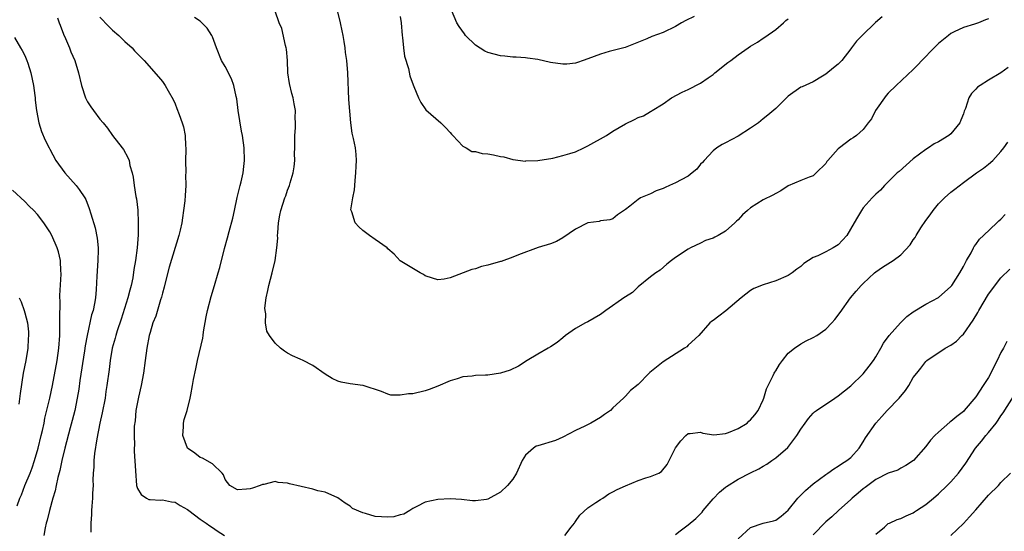
# Model space of a CAD drawing. Units: inches. Extents: x 2550000 to 2553000, y 1554000 to 1557000.
# Drawn here: x 2550242 to 2550400, y 1554520 to 1554602 of the extents above; entities that cross this region are included whole.
import ezdxf

# ---------------------------------------------------------------- set-up
doc = ezdxf.new("R2010")
doc.units = ezdxf.units.IN
doc.header["$MEASUREMENT"] = 0
doc.layers.add('LD25501554_2ft', color=33, linetype='Continuous')

msp = doc.modelspace()

# ---------------------------------------------------------------- linework, layer by layer
at = {"layer": 'LD25501554_2ft'}
for points, elevation in [([(2550380.04, 1554601.96), (2550378.94, 1554601.06), (2550376.82, 1554599), (2550375.93, 1554598.07), (2550375.11, 1554597), (2550375, 1554596.83), (2550373.55, 1554595), (2550373, 1554594.39), (2550372.22, 1554593.78), (2550371, 1554592.77), (2550370.48, 1554592.48), (2550369, 1554591.59), (2550367.22, 1554590.78), (2550367, 1554590.7), (2550365, 1554589.26), (2550364.72, 1554589), (2550363, 1554587.28), (2550361.76, 1554586.24), (2550361, 1554585.64), (2550360.26, 1554585), (2550359, 1554584.14), (2550357, 1554582.87), (2550355, 1554581.8), (2550354.46, 1554581.54), (2550353.6, 1554581), (2550353, 1554580.54), (2550351.56, 1554579), (2550351.31, 1554578.69), (2550351, 1554578.4), (2550350.39, 1554577.61), (2550349.68, 1554577), (2550349, 1554576.48), (2550347.9, 1554575.9), (2550347, 1554575.39), (2550346.03, 1554575), (2550345.32, 1554574.68), (2550345, 1554574.52), (2550343.89, 1554574.11), (2550343, 1554573.68), (2550341.41, 1554573), (2550341, 1554572.75), (2550339.7, 1554571.7), (2550339, 1554571.17), (2550337.73, 1554570.27), (2550337, 1554569.67), (2550336.51, 1554569.49), (2550335, 1554569.31), (2550334.78, 1554569.22), (2550333, 1554569.02), (2550331, 1554567.99), (2550329, 1554566.61), (2550327.95, 1554566.05), (2550327, 1554565.67), (2550325.05, 1554565.05), (2550321.88, 1554563.88), (2550321, 1554563.5), (2550319.15, 1554562.85), (2550319, 1554562.83), (2550317, 1554562.27), (2550315.97, 1554562.03), (2550315, 1554561.67), (2550314.44, 1554561.56), (2550311, 1554560.21), (2550309.99, 1554559.99), (2550309, 1554559.88), (2550308.17, 1554560.17), (2550307, 1554560.52), (2550306.73, 1554560.73), (2550306.17, 1554561), (2550303, 1554562.95), (2550302.02, 1554564.02), (2550301, 1554564.88), (2550300.89, 1554565), (2550299, 1554566.36), (2550298.09, 1554567), (2550297, 1554567.8), (2550296.37, 1554568.37), (2550295.78, 1554569), (2550295.24, 1554570.76), (2550295.13, 1554571), (2550295.12, 1554571.12), (2550295.4, 1554573), (2550295.7, 1554574.3), (2550295.73, 1554575), (2550295.79, 1554575.79), (2550295.92, 1554577), (2550295.94, 1554578.06), (2550296.01, 1554579), (2550295.95, 1554579.95), (2550295.82, 1554581), (2550295.5, 1554582.5), (2550295.33, 1554583.33), (2550295.08, 1554585), (2550294.76, 1554588.76), (2550294.64, 1554593), (2550294.46, 1554595), (2550294.27, 1554596.27), (2550294.2, 1554597), (2550294.01, 1554598.01), (2550293.88, 1554599), (2550293.71, 1554599.71), (2550293.47, 1554601), (2550292.34, 1554605.66)], 7638), ([(2550397, 1554601.66), (2550396.54, 1554601.46), (2550395.41, 1554601), (2550394.79, 1554600.79), (2550393, 1554600.27), (2550391.54, 1554599.54), (2550391, 1554599.3), (2550390.6, 1554599), (2550389, 1554597.68), (2550388.31, 1554597), (2550386.36, 1554595), (2550385.71, 1554594.29), (2550385, 1554593.56), (2550382.24, 1554591), (2550381, 1554589.77), (2550380.64, 1554589.36), (2550378.98, 1554587), (2550378.34, 1554585.66), (2550377.78, 1554585), (2550377, 1554583.95), (2550375.91, 1554583), (2550375.38, 1554582.62), (2550375, 1554582.39), (2550373.18, 1554581), (2550373, 1554580.84), (2550371.33, 1554579), (2550371.18, 1554578.82), (2550371, 1554578.53), (2550369.49, 1554577), (2550369, 1554576.54), (2550368.33, 1554576.33), (2550367, 1554575.81), (2550365, 1554574.94), (2550363.85, 1554574.15), (2550363, 1554573.73), (2550362.55, 1554573.45), (2550361, 1554572.7), (2550359, 1554571.44), (2550358.49, 1554571), (2550357.72, 1554570.28), (2550357, 1554569.51), (2550356.73, 1554569.27), (2550356.48, 1554569), (2550355, 1554567.68), (2550353.79, 1554567), (2550353.26, 1554566.74), (2550353, 1554566.58), (2550351.81, 1554566.19), (2550351, 1554565.75), (2550349.4, 1554565), (2550349, 1554564.78), (2550347, 1554563.48), (2550346.34, 1554563), (2550345.6, 1554562.4), (2550344.53, 1554561.47), (2550343.83, 1554561), (2550343, 1554560.36), (2550341, 1554558.76), (2550340.14, 1554557.86), (2550339, 1554557.2), (2550338.89, 1554557.11), (2550335.87, 1554555), (2550335, 1554554.34), (2550333, 1554553.2), (2550332.59, 1554553), (2550331, 1554552.12), (2550329.43, 1554551), (2550329, 1554550.63), (2550328.1, 1554549.9), (2550327, 1554549.19), (2550326.66, 1554549), (2550325, 1554548), (2550323.27, 1554547), (2550321.9, 1554546.1), (2550320.54, 1554545.46), (2550319, 1554544.95), (2550317, 1554544.66), (2550316.63, 1554544.63), (2550315, 1554544.6), (2550314.51, 1554544.51), (2550313, 1554544.39), (2550312.08, 1554544.08), (2550311, 1554543.75), (2550309, 1554542.9), (2550307.63, 1554542.37), (2550307, 1554542.16), (2550305, 1554541.68), (2550304.34, 1554541.66), (2550303, 1554541.45), (2550301.47, 1554541.47), (2550301, 1554541.6), (2550299.98, 1554542.02), (2550297.08, 1554543), (2550297, 1554543.02), (2550295, 1554543.25), (2550293.53, 1554543.53), (2550293, 1554543.71), (2550292.14, 1554544.14), (2550291, 1554544.83), (2550289, 1554546.19), (2550287.48, 1554547), (2550287, 1554547.19), (2550285.76, 1554547.76), (2550285, 1554548.2), (2550284.52, 1554548.52), (2550283.87, 1554549), (2550283, 1554549.79), (2550282.08, 1554551), (2550281.69, 1554551.68), (2550281.47, 1554553), (2550281.51, 1554554.49), (2550281.39, 1554555), (2550281.37, 1554555.37), (2550281.56, 1554557), (2550281.83, 1554558.17), (2550281.98, 1554559), (2550282.54, 1554561), (2550282.99, 1554563), (2550283.28, 1554565), (2550283.42, 1554566.58), (2550283.39, 1554567), (2550283.41, 1554567.41), (2550283.53, 1554569), (2550283.75, 1554570.25), (2550283.89, 1554571), (2550284.55, 1554573), (2550284.69, 1554573.31), (2550285, 1554574.25), (2550285.29, 1554575), (2550285.39, 1554575.39), (2550285.87, 1554577), (2550286.04, 1554577.96), (2550286.13, 1554579), (2550286.11, 1554580.11), (2550286.16, 1554581), (2550286.15, 1554583), (2550286.23, 1554584.23), (2550286.23, 1554585), (2550286.2, 1554585.8), (2550286.23, 1554587), (2550286.06, 1554588.07), (2550285.89, 1554589), (2550285.69, 1554589.69), (2550285.28, 1554591.28), (2550285.04, 1554593), (2550284.97, 1554595), (2550284.79, 1554596.79), (2550284.76, 1554597), (2550284.65, 1554597.35), (2550284.08, 1554600.08), (2550283.67, 1554601), (2550283, 1554602.84)], 7636), ([(2550349.99, 1554602.01), (2550348.64, 1554601.36), (2550347.97, 1554601), (2550347, 1554600.41), (2550345, 1554599.45), (2550343.19, 1554598.81), (2550342.42, 1554598.42), (2550338.93, 1554597.07), (2550336.41, 1554596.41), (2550335, 1554595.98), (2550333, 1554595.24), (2550332.21, 1554595), (2550331.34, 1554594.66), (2550331, 1554594.56), (2550329.62, 1554594.38), (2550329, 1554594.38), (2550327, 1554594.64), (2550325, 1554595.12), (2550323.35, 1554595.35), (2550323, 1554595.4), (2550321.51, 1554595.51), (2550321, 1554595.51), (2550319.69, 1554595.69), (2550319, 1554595.74), (2550317, 1554596.28), (2550316.49, 1554596.49), (2550315, 1554597.43), (2550313.43, 1554599), (2550313.24, 1554599.24), (2550312.4, 1554600.4), (2550312.05, 1554601), (2550311.18, 1554603)], 7642), ([(2550248.22, 1554601.78), (2550248.5, 1554601), (2550248.62, 1554600.62), (2550249.18, 1554599.18), (2550249.5, 1554598.5), (2550250.14, 1554597), (2550250.36, 1554596.36), (2550250.98, 1554595), (2550251.58, 1554593), (2550252.03, 1554591), (2550252.68, 1554589), (2550253, 1554588.37), (2550253.55, 1554587.55), (2550253.95, 1554587), (2550255, 1554585.58), (2550255.52, 1554585), (2550256.18, 1554584.18), (2550257.03, 1554582.97), (2550258.54, 1554581), (2550258.75, 1554580.75), (2550259.48, 1554579.48), (2550259.65, 1554579), (2550259.8, 1554578.2), (2550260.17, 1554577), (2550260.33, 1554576.33), (2550260.47, 1554575), (2550260.75, 1554573.25), (2550260.83, 1554572.83), (2550261.04, 1554571.04), (2550261.12, 1554569), (2550261.1, 1554567.1), (2550260.95, 1554565), (2550260.68, 1554563), (2550260.44, 1554561.56), (2550260.24, 1554560.24), (2550259.99, 1554559), (2550259.77, 1554558.23), (2550259.48, 1554557), (2550258.39, 1554553.61), (2550257.76, 1554551.76), (2550257.52, 1554551), (2550257.42, 1554550.58), (2550256.96, 1554549), (2550256.62, 1554547), (2550256.45, 1554545.55), (2550256.12, 1554543), (2550255.95, 1554542.05), (2550255.81, 1554541), (2550255.37, 1554538.63), (2550255, 1554536.98), (2550254.5, 1554534.5), (2550254.11, 1554532.11), (2550254.02, 1554531), (2550254.03, 1554529.97), (2550253.93, 1554529), (2550253.86, 1554527.86), (2550253.89, 1554527), (2550253.8, 1554525.8), (2550253.79, 1554525), (2550253.69, 1554523.69), (2550253.66, 1554523), (2550253.65, 1554522.35), (2550253.56, 1554521), (2550253.56, 1554519.56)], 7630), ([(2550255, 1554601.9), (2550256.4, 1554600.4), (2550257, 1554599.81), (2550258, 1554599), (2550259, 1554598.01), (2550260.14, 1554597), (2550260.54, 1554596.54), (2550261.51, 1554595.51), (2550262.07, 1554595), (2550264.38, 1554592.38), (2550265, 1554591.6), (2550265.4, 1554591), (2550265.88, 1554590.12), (2550266.72, 1554588.72), (2550267, 1554588.03), (2550267.31, 1554587.31), (2550267.65, 1554586.35), (2550268.16, 1554585), (2550268.35, 1554584.35), (2550268.64, 1554583), (2550268.68, 1554581.32), (2550268.71, 1554581), (2550268.72, 1554580.72), (2550268.65, 1554579), (2550268.7, 1554577), (2550268.69, 1554576.69), (2550268.72, 1554575), (2550268.63, 1554573.37), (2550268.56, 1554572.56), (2550268.38, 1554571), (2550268.17, 1554569.83), (2550268.07, 1554569), (2550267.82, 1554567.82), (2550267.6, 1554567), (2550266.07, 1554561.93), (2550265.44, 1554559.44), (2550265.28, 1554558.72), (2550265, 1554557.77), (2550264.85, 1554557.15), (2550264.7, 1554556.7), (2550263.91, 1554554.09), (2550263.47, 1554553), (2550263, 1554551.49), (2550262.87, 1554551), (2550262.49, 1554549), (2550262.21, 1554547), (2550261.96, 1554545), (2550261.59, 1554543), (2550261.15, 1554541.15), (2550260.75, 1554539), (2550260.63, 1554537.37), (2550260.48, 1554536.48), (2550260.48, 1554535), (2550260.53, 1554533.47), (2550260.48, 1554533), (2550260.49, 1554532.49), (2550260.66, 1554529.34), (2550260.85, 1554527), (2550261, 1554526.52), (2550261.59, 1554525.59), (2550262.45, 1554525), (2550262.8, 1554524.8), (2550263, 1554524.75), (2550264.69, 1554524.69), (2550265, 1554524.71), (2550266.41, 1554524.41), (2550267, 1554524.33), (2550267.8, 1554523.8), (2550269, 1554523.17), (2550269.18, 1554523), (2550271, 1554521.65), (2550271.96, 1554521), (2550272.54, 1554520.54), (2550273, 1554520.29), (2550273.76, 1554519.76), (2550274.91, 1554519)], 7632), ([(2550400.16, 1554593.84), (2550399, 1554593.02), (2550397, 1554591.82), (2550395.7, 1554591), (2550395.28, 1554590.72), (2550395, 1554590.4), (2550394.28, 1554589.72), (2550393.87, 1554589), (2550393.32, 1554587.32), (2550393.12, 1554586.88), (2550393, 1554586.47), (2550392.58, 1554585.42), (2550392.43, 1554585), (2550391, 1554583.26), (2550390.68, 1554583), (2550389, 1554581.97), (2550388.35, 1554581.65), (2550387.44, 1554581), (2550387, 1554580.73), (2550385, 1554579.27), (2550382.75, 1554577.25), (2550382.44, 1554577), (2550381, 1554575.55), (2550380.37, 1554575), (2550379.74, 1554574.26), (2550379, 1554573.6), (2550378.42, 1554573), (2550377, 1554571.42), (2550376.72, 1554571), (2550376.07, 1554569.93), (2550375.57, 1554569), (2550374.37, 1554567), (2550373, 1554565.51), (2550372.17, 1554565), (2550371, 1554564.36), (2550369.72, 1554563.72), (2550369, 1554563.45), (2550367.5, 1554562.5), (2550367, 1554562.04), (2550366.39, 1554561.61), (2550365.62, 1554561), (2550365, 1554560.58), (2550363, 1554559.72), (2550361, 1554559.1), (2550359.51, 1554558.49), (2550359, 1554558.19), (2550357.49, 1554557), (2550355.04, 1554554.95), (2550353.9, 1554554.1), (2550353, 1554553.4), (2550352.77, 1554553.23), (2550352.5, 1554553), (2550350.71, 1554551), (2550349, 1554549.44), (2550348.79, 1554549.21), (2550348.43, 1554549), (2550345, 1554546.81), (2550342.91, 1554545.09), (2550342.8, 1554545), (2550341, 1554543.18), (2550339.8, 1554542.2), (2550339, 1554541.29), (2550338.84, 1554541.16), (2550338.7, 1554541), (2550337, 1554539.43), (2550336.58, 1554539), (2550335.63, 1554538.37), (2550335, 1554537.86), (2550333.48, 1554537), (2550332.51, 1554536.51), (2550331, 1554535.82), (2550329, 1554534.73), (2550327.79, 1554534.21), (2550325, 1554533.38), (2550324.72, 1554533.28), (2550324.29, 1554533), (2550323, 1554531.85), (2550322.5, 1554531), (2550321.6, 1554529), (2550321, 1554528), (2550320.13, 1554527), (2550319, 1554525.94), (2550317, 1554524.82), (2550316.77, 1554524.77), (2550315, 1554524.55), (2550314.56, 1554524.56), (2550312.76, 1554524.76), (2550311, 1554524.86), (2550309, 1554524.77), (2550307, 1554524.33), (2550305.66, 1554523.66), (2550305, 1554523.31), (2550304.54, 1554523), (2550303.55, 1554522.45), (2550303, 1554522.33), (2550301.98, 1554522.02), (2550301, 1554521.95), (2550299.98, 1554522.02), (2550299, 1554522.06), (2550297.44, 1554522.56), (2550297, 1554522.63), (2550295.36, 1554523.36), (2550295, 1554523.69), (2550294.17, 1554524.17), (2550293, 1554525.06), (2550291, 1554525.95), (2550289.84, 1554526.16), (2550289, 1554526.42), (2550285.29, 1554527.29), (2550285, 1554527.4), (2550283.5, 1554527.5), (2550283, 1554527.63), (2550281.19, 1554527.19), (2550281, 1554527.17), (2550280.6, 1554527), (2550279.39, 1554526.61), (2550279, 1554526.5), (2550278.43, 1554526.43), (2550277, 1554526.32), (2550275.76, 1554527), (2550275, 1554527.99), (2550274.73, 1554528.73), (2550274.51, 1554529), (2550273, 1554530.5), (2550271.4, 1554531.4), (2550271, 1554531.47), (2550270.16, 1554532.16), (2550269.01, 1554533), (2550268.24, 1554535), (2550268.37, 1554536.37), (2550268.33, 1554537), (2550268.45, 1554537.55), (2550268.94, 1554539), (2550269.43, 1554541), (2550269.5, 1554541.5), (2550269.77, 1554543), (2550269.97, 1554543.97), (2550270.34, 1554545.66), (2550270.61, 1554547), (2550271.42, 1554550.58), (2550271.49, 1554551), (2550271.57, 1554551.57), (2550272, 1554554), (2550272.17, 1554555), (2550272.75, 1554557.25), (2550273.31, 1554559), (2550273.91, 1554561), (2550274.14, 1554561.85), (2550274.93, 1554564.93), (2550275.4, 1554566.6), (2550275.64, 1554567.64), (2550276.24, 1554569.76), (2550276.48, 1554571), (2550276.92, 1554573.08), (2550277.4, 1554575), (2550277.57, 1554575.57), (2550277.88, 1554577), (2550277.97, 1554578.03), (2550278.09, 1554579), (2550278.03, 1554581), (2550277.79, 1554583), (2550277.65, 1554583.65), (2550277.07, 1554587), (2550276.86, 1554588.86), (2550276.76, 1554589.24), (2550276.42, 1554591), (2550276.03, 1554592.03), (2550275, 1554594), (2550274.45, 1554595), (2550273.65, 1554597), (2550273, 1554598.77), (2550272.89, 1554599), (2550272.15, 1554600.15), (2550271.31, 1554601), (2550271, 1554601.27), (2550270.13, 1554601.87)], 7634), ([(2550303, 1554602.02), (2550303.13, 1554601), (2550303.3, 1554599), (2550303.35, 1554598.65), (2550303.49, 1554597), (2550303.66, 1554595.66), (2550304.32, 1554593.68), (2550304.54, 1554592.54), (2550305.06, 1554591.06), (2550305.18, 1554590.82), (2550305.93, 1554589), (2550306.28, 1554588.28), (2550307.11, 1554587.11), (2550309.48, 1554585), (2550310.25, 1554584.25), (2550311, 1554583.45), (2550311.2, 1554583.2), (2550311.42, 1554583), (2550313, 1554581.27), (2550313.55, 1554581), (2550314.44, 1554580.44), (2550315, 1554580.43), (2550316.11, 1554580.11), (2550317, 1554580.06), (2550317.91, 1554579.91), (2550319, 1554579.64), (2550319.56, 1554579.56), (2550321, 1554579.12), (2550323, 1554578.87), (2550323.09, 1554578.91), (2550325, 1554579), (2550327.36, 1554579.36), (2550329, 1554579.77), (2550330.09, 1554580.09), (2550331, 1554580.39), (2550332.34, 1554581), (2550332.77, 1554581.23), (2550333, 1554581.32), (2550335.95, 1554583), (2550337, 1554583.66), (2550339, 1554584.84), (2550340.46, 1554585.54), (2550341, 1554585.84), (2550341.89, 1554586.11), (2550343, 1554586.83), (2550343.11, 1554586.89), (2550343.24, 1554587), (2550345, 1554588.04), (2550346.35, 1554589), (2550348.08, 1554589.92), (2550349, 1554590.36), (2550351, 1554591.36), (2550352.21, 1554592.21), (2550353, 1554592.74), (2550353.3, 1554593), (2550355.37, 1554594.63), (2550355.83, 1554595), (2550357, 1554595.88), (2550358.58, 1554597), (2550359, 1554597.28), (2550360.09, 1554597.91), (2550361, 1554598.53), (2550361.29, 1554598.71), (2550363, 1554599.96), (2550364.25, 1554601), (2550364.63, 1554601.37), (2550365, 1554601.66)], 7640), ([(2550241.34, 1554598.66), (2550242.3, 1554597), (2550242.57, 1554596.57), (2550243, 1554595.75), (2550243.23, 1554595.23), (2550243.32, 1554595), (2550243.45, 1554594.55), (2550243.96, 1554593), (2550244.37, 1554591), (2550244.6, 1554589.4), (2550244.63, 1554589), (2550244.64, 1554588.64), (2550244.87, 1554587), (2550245.25, 1554585), (2550245.64, 1554583.64), (2550246.24, 1554582.24), (2550246.87, 1554581), (2550247, 1554580.78), (2550247.93, 1554579), (2550249.37, 1554577), (2550251.22, 1554575), (2550251.67, 1554574.33), (2550252.61, 1554573), (2550252.75, 1554572.75), (2550253.29, 1554571.29), (2550253.52, 1554570.48), (2550254.24, 1554568.24), (2550254.58, 1554566.58), (2550254.7, 1554565), (2550254.71, 1554564.71), (2550254.65, 1554563), (2550254.48, 1554560.48), (2550254.38, 1554558.38), (2550254.27, 1554557), (2550254.14, 1554556.14), (2550253.89, 1554555), (2550253.67, 1554554.33), (2550252.95, 1554551), (2550252.65, 1554549.35), (2550252.55, 1554548.55), (2550251.78, 1554543.78), (2550251.6, 1554542.4), (2550251.36, 1554541), (2550250.96, 1554539), (2550250.57, 1554537.43), (2550250.24, 1554536.24), (2550249.41, 1554533), (2550248.93, 1554531), (2550248.59, 1554529.41), (2550248.26, 1554528.27), (2550247.99, 1554527), (2550247.83, 1554526.17), (2550247.48, 1554525), (2550246.91, 1554523), (2550246.55, 1554521.45), (2550246.41, 1554521), (2550246.23, 1554520.23), (2550246.02, 1554519)], 7628), ([(2550329.28, 1554519), (2550330.34, 1554520.34), (2550330.84, 1554521), (2550330.89, 1554521.11), (2550331, 1554521.23), (2550331.71, 1554522.29), (2550333, 1554523.46), (2550334.27, 1554524.27), (2550335, 1554524.79), (2550335.38, 1554525), (2550336.33, 1554525.67), (2550337, 1554525.99), (2550337.64, 1554526.36), (2550339, 1554526.97), (2550341, 1554527.82), (2550342.23, 1554528.23), (2550343, 1554528.44), (2550344.34, 1554529), (2550344.77, 1554529.23), (2550345.66, 1554530.35), (2550345.97, 1554531), (2550347, 1554533.04), (2550347.85, 1554534.15), (2550348.65, 1554535), (2550349, 1554535.31), (2550349.31, 1554535.31), (2550351, 1554535.56), (2550351.38, 1554535.38), (2550353.13, 1554535.13), (2550355, 1554535.32), (2550355.48, 1554535.48), (2550357, 1554536.12), (2550358.43, 1554537), (2550358.72, 1554537.28), (2550359, 1554537.49), (2550359.69, 1554538.31), (2550360.19, 1554539), (2550361, 1554540.69), (2550361.13, 1554541), (2550361.55, 1554542.45), (2550362.62, 1554544.62), (2550362.78, 1554545), (2550362.86, 1554545.14), (2550363, 1554545.34), (2550363.62, 1554546.38), (2550364.08, 1554547), (2550365, 1554548.15), (2550366, 1554549), (2550367, 1554549.68), (2550367.87, 1554550.13), (2550369, 1554550.66), (2550369.56, 1554551), (2550371, 1554552.03), (2550371.95, 1554553), (2550372.43, 1554553.57), (2550373.3, 1554554.7), (2550374.97, 1554557), (2550375.89, 1554558.11), (2550376.69, 1554559), (2550377, 1554559.32), (2550378.78, 1554561), (2550379, 1554561.18), (2550380.06, 1554561.94), (2550381.8, 1554563), (2550383, 1554563.88), (2550384.51, 1554565.49), (2550385, 1554566.28), (2550385.31, 1554566.69), (2550385.46, 1554567), (2550386.21, 1554568.21), (2550387, 1554569.4), (2550387.69, 1554570.31), (2550388.15, 1554571), (2550389, 1554572.03), (2550389.98, 1554573), (2550391, 1554573.91), (2550391.62, 1554574.38), (2550393, 1554575.49), (2550395.08, 1554577), (2550396.21, 1554577.78), (2550397, 1554578.39), (2550397.69, 1554579), (2550399, 1554580.4), (2550399.49, 1554581), (2550400.11, 1554581.89)], 7632), ([(2550241.77, 1554523.77), (2550242.22, 1554525), (2550242.46, 1554525.54), (2550243.01, 1554527.01), (2550243.83, 1554529), (2550244.15, 1554529.85), (2550244.53, 1554531), (2550245.12, 1554533), (2550245.62, 1554535), (2550245.81, 1554535.81), (2550246.06, 1554537), (2550246.21, 1554537.79), (2550247.01, 1554541), (2550247.42, 1554543), (2550248.14, 1554547), (2550248.44, 1554549), (2550248.58, 1554551), (2550248.61, 1554552.61), (2550248.57, 1554553.43), (2550248.62, 1554556.62), (2550248.59, 1554557), (2550248.59, 1554557.41), (2550248.81, 1554560.81), (2550248.8, 1554561), (2550248.77, 1554561.23), (2550248.71, 1554563), (2550248.38, 1554564.38), (2550248.18, 1554565), (2550247.3, 1554567), (2550247, 1554567.56), (2550246.02, 1554569), (2550245, 1554570.37), (2550244.43, 1554571), (2550243.7, 1554571.7), (2550243, 1554572.43), (2550241, 1554574.23)], 7626), ([(2550347, 1554519.2), (2550347.75, 1554519.75), (2550349, 1554520.72), (2550350.24, 1554521.76), (2550351, 1554522.49), (2550351.24, 1554522.76), (2550351.43, 1554523), (2550353, 1554524.86), (2550354.03, 1554525.97), (2550355, 1554526.73), (2550355.15, 1554526.85), (2550357, 1554528.01), (2550359, 1554529.04), (2550360.33, 1554529.67), (2550361, 1554530.08), (2550361.59, 1554530.41), (2550362.39, 1554531), (2550363, 1554531.43), (2550364.92, 1554533.08), (2550366.4, 1554535), (2550367, 1554536.04), (2550367.69, 1554537), (2550368.26, 1554537.74), (2550369, 1554538.57), (2550369.23, 1554538.77), (2550369.54, 1554539), (2550372.46, 1554541), (2550373, 1554541.33), (2550375, 1554542.95), (2550377, 1554544.88), (2550377.93, 1554546.07), (2550378.62, 1554547), (2550379, 1554547.58), (2550379.83, 1554549), (2550380.24, 1554549.76), (2550381.15, 1554551), (2550382.96, 1554553.04), (2550383.96, 1554554.04), (2550385, 1554554.79), (2550387, 1554556), (2550389, 1554557.1), (2550391, 1554558.81), (2550391.15, 1554559), (2550392.42, 1554561), (2550393, 1554562.01), (2550393.52, 1554563), (2550394.22, 1554564.22), (2550394.64, 1554565), (2550394.75, 1554565.25), (2550395, 1554565.55), (2550395.6, 1554566.4), (2550396.2, 1554567), (2550398.33, 1554569), (2550398.66, 1554569.34), (2550399, 1554569.62), (2550399.66, 1554570.34)], 7630), ([(2550357, 1554518.48), (2550359, 1554520.3), (2550361, 1554520.97), (2550362.63, 1554521.36), (2550363, 1554521.47), (2550363.88, 1554522.12), (2550365, 1554523.09), (2550366.56, 1554525), (2550367.79, 1554526.21), (2550369, 1554527.26), (2550371, 1554528.77), (2550371.36, 1554529), (2550372.32, 1554529.68), (2550373, 1554530.08), (2550373.53, 1554530.47), (2550374.38, 1554531), (2550375, 1554531.48), (2550376.35, 1554533), (2550377, 1554533.98), (2550377.38, 1554534.62), (2550379, 1554536.96), (2550379.96, 1554538.04), (2550380.83, 1554539), (2550382.75, 1554541), (2550383.77, 1554542.23), (2550384.29, 1554543), (2550385, 1554544.27), (2550385.55, 1554545), (2550386.2, 1554545.8), (2550387, 1554546.85), (2550387.18, 1554547), (2550390.09, 1554549), (2550391, 1554549.48), (2550391.91, 1554550.09), (2550392.75, 1554551), (2550393, 1554551.22), (2550394.56, 1554553.44), (2550395.3, 1554554.7), (2550395.46, 1554555), (2550397, 1554557.61), (2550399, 1554560.2), (2550400.4, 1554561.6)], 7628), ([(2550242.07, 1554557), (2550242.39, 1554556.39), (2550242.88, 1554555), (2550243, 1554554.61), (2550243.4, 1554553), (2550243.56, 1554551.56), (2550243.59, 1554551), (2550243.55, 1554550.45), (2550243.49, 1554549), (2550243.13, 1554547), (2550242.71, 1554545), (2550242.25, 1554541.75), (2550242.04, 1554540.04)], 7624), ([(2550399.94, 1554550.06), (2550399.41, 1554549), (2550399, 1554548.28), (2550398.41, 1554547), (2550397.91, 1554546.09), (2550397.41, 1554545), (2550397, 1554544.28), (2550396.18, 1554543), (2550395, 1554541.2), (2550393.13, 1554539), (2550393, 1554538.86), (2550391.94, 1554538.06), (2550391, 1554537.23), (2550390.85, 1554537.15), (2550389, 1554535.52), (2550388.43, 1554535), (2550387.74, 1554534.26), (2550387, 1554533.24), (2550385.02, 1554531), (2550383.79, 1554530.21), (2550383, 1554529.79), (2550382.51, 1554529.49), (2550380.98, 1554528.98), (2550379, 1554527.98), (2550377.31, 1554526.69), (2550377, 1554526.49), (2550376.21, 1554525.79), (2550375.24, 1554525), (2550375, 1554524.77), (2550373.03, 1554523), (2550371.99, 1554522.01), (2550371, 1554521.18), (2550369, 1554519.13)], 7626), ([(2550379, 1554519.24), (2550380.37, 1554520.37), (2550381, 1554520.91), (2550381.17, 1554521), (2550382.43, 1554521.57), (2550383, 1554521.72), (2550383.85, 1554522.15), (2550385, 1554522.66), (2550385.21, 1554522.79), (2550385.49, 1554523), (2550387, 1554524), (2550388.22, 1554525), (2550389, 1554525.68), (2550390.43, 1554527), (2550391, 1554527.6), (2550392.24, 1554529), (2550393.39, 1554530.61), (2550394.95, 1554533), (2550395.88, 1554534.12), (2550396.59, 1554535), (2550397, 1554535.47), (2550398.24, 1554537), (2550398.56, 1554537.44), (2550399, 1554538.14), (2550399.37, 1554538.63), (2550401, 1554541.23)], 7624), ([(2550391.01, 1554518.99), (2550393, 1554520.95), (2550393.99, 1554522.01), (2550395, 1554523.12), (2550397, 1554525.45), (2550398.59, 1554527), (2550399, 1554527.47), (2550400.52, 1554529)], 7622)]:
    msp.add_lwpolyline(points, dxfattribs=dict(at, elevation=elevation))

doc.saveas('drawing.dxf')
